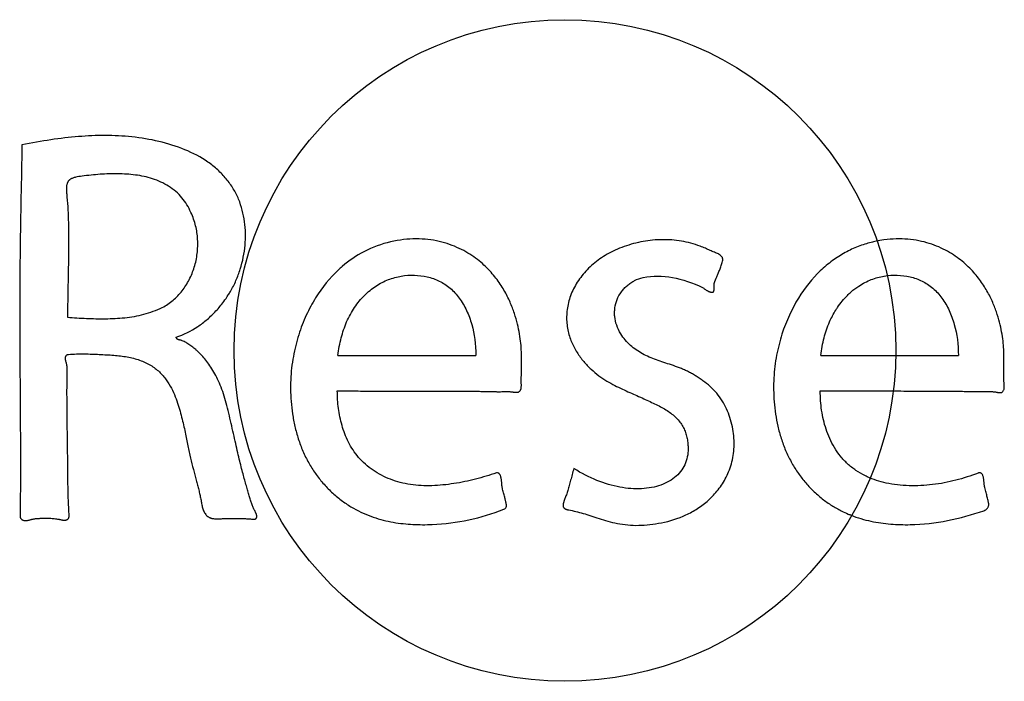
# Paper-space layout '177R0214_1_12' of a CAD drawing. Units: millimetres. Extents: x 0 to 864, y 0 to 559.
# Drawn here: x 252 to 253, y 338 to 339 of the extents above; entities that cross this region are included whole.
import ezdxf

# ---------------------------------------------------------------- set-up
doc = ezdxf.new("R2010")
doc.units = ezdxf.units.MM
doc.header["$LTSCALE"] = 47.498
doc.layers.get('0').update_dxf_attribs({"linetype": 'CONTINUOUS'})

psp = doc.layouts.new('177R0214_1_12')

# ---------------------------------------------------------------- linework, layer by layer
at = {"color": 40, "linetype": 'CONTINUOUS'}
for p, q in [((252.86389, 338.53975), (252.7305, 338.53975)), ((253.33064, 338.53975), (253.19756, 338.53975)), ((253.19705, 338.50562), (253.26392, 338.50559))]:
    psp.add_line(p, q, dxfattribs=at)
at = {"color": 7, "linetype": 'CONTINUOUS'}
psp.add_circle((252.95012, 338.54475), 0.32, dxfattribs=at)
at = {"color": 40, "linetype": 'CONTINUOUS'}
for points, knots in [([(252.62453, 338.59848), (252.62523, 338.59959), (252.62795, 338.60406), (252.63216, 338.61231), (252.63771, 338.62715), (252.64083, 338.64271), (252.64135, 338.65803), (252.64046, 338.66935), (252.63828, 338.68046), (252.63477, 338.69111), (252.62962, 338.70136), (252.62279, 338.71093), (252.61454, 338.71958), (252.60175, 338.72983), (252.58306, 338.73965), (252.55722, 338.7476), (252.53138, 338.75182), (252.50557, 338.75311), (252.47967, 338.75199), (252.45307, 338.74887), (252.4344, 338.74558), (252.42486, 338.74367)], [0, 0, 0, 0, 0.012658, 0.050633, 0.088608, 0.164557, 0.202532, 0.240506, 0.278481, 0.316456, 0.35443, 0.392405, 0.43038, 0.468354, 0.544304, 0.620253, 0.696203, 0.772152, 0.848101, 0.924051, 1, 1, 1, 1]), ([(252.48305, 338.71338), (252.48198, 338.71325), (252.47993, 338.71294), (252.47747, 338.71247), (252.47559, 338.71199), (252.47422, 338.71155), (252.47293, 338.711), (252.47195, 338.71045), (252.47122, 338.70995), (252.47069, 338.70952), (252.47019, 338.70904), (252.46973, 338.7085), (252.46933, 338.70792), (252.469, 338.70732), (252.46874, 338.7067), (252.46846, 338.70589), (252.46821, 338.70489), (252.46804, 338.70366), (252.46795, 338.70242), (252.46793, 338.70123), (252.46796, 338.70009), (252.46803, 338.69861), (252.46817, 338.69685), (252.46835, 338.6949), (252.46845, 338.69378), (252.4685, 338.69323)], [0, 0, 0, 0, 0.083333, 0.166667, 0.208333, 0.25, 0.291667, 0.333333, 0.354167, 0.375, 0.395833, 0.416667, 0.4375, 0.458333, 0.479167, 0.5, 0.541667, 0.583333, 0.625, 0.666667, 0.708333, 0.75, 0.833333, 0.916667, 1, 1, 1, 1]), ([(252.58838, 338.67831), (252.58721, 338.6809), (252.58467, 338.68585), (252.57995, 338.69263), (252.57392, 338.69874), (252.56694, 338.70381), (252.55931, 338.70786), (252.55123, 338.71107), (252.54309, 338.71328), (252.53466, 338.71461), (252.52618, 338.71539), (252.51761, 338.71576), (252.50908, 338.71569), (252.49765, 338.71508), (252.48893, 338.71411), (252.48305, 338.71338)], [0, 0, 0, 0, 0.071429, 0.142857, 0.214286, 0.285714, 0.357143, 0.428571, 0.5, 0.571429, 0.642857, 0.714286, 0.785714, 0.857143, 1, 1, 1, 1]), ([(252.56069, 338.58634), (252.56453, 338.58837), (252.57142, 338.59309), (252.57867, 338.60064), (252.58357, 338.60757), (252.58789, 338.61508), (252.59202, 338.6252), (252.59484, 338.63853), (252.59531, 338.65228), (252.59334, 338.66558), (252.5904, 338.67407), (252.58838, 338.67831)], [0, 0, 0, 0, 0.125, 0.25, 0.3125, 0.375, 0.5, 0.625, 0.75, 0.875, 1, 1, 1, 1]), ([(252.90533, 338.50448), (252.9057, 338.50477), (252.90641, 338.50542), (252.90707, 338.50634), (252.90746, 338.50715), (252.90768, 338.50779), (252.90782, 338.50844), (252.90794, 338.50933), (252.90797, 338.51023), (252.90797, 338.51114), (252.90796, 338.51207), (252.90794, 338.51323), (252.90793, 338.51511), (252.90793, 338.51752), (252.90796, 338.52053), (252.90801, 338.52368), (252.90807, 338.52696), (252.90813, 338.53037), (252.90819, 338.5351), (252.90818, 338.54136), (252.90776, 338.54949), (252.90672, 338.5583), (252.90495, 338.56777), (252.90228, 338.57791), (252.89847, 338.58876), (252.89312, 338.60022), (252.88588, 338.6119), (252.87652, 338.62332), (252.86437, 338.63428), (252.84855, 338.64397), (252.82895, 338.65099), (252.80652, 338.65362), (252.78176, 338.65094), (252.75682, 338.64216), (252.74138, 338.63178), (252.73469, 338.62602)], [0, 0, 0, 0, 0.012, 0.024, 0.03, 0.036, 0.042, 0.048, 0.06, 0.066, 0.072, 0.084, 0.096, 0.12, 0.144, 0.168, 0.192, 0.216, 0.24, 0.288, 0.336, 0.384, 0.432, 0.48, 0.528, 0.576, 0.624, 0.672, 0.72, 0.768, 0.816, 0.864, 0.912, 0.96, 1, 1, 1, 1]), ([(253.10282, 338.63226), (253.10282, 338.63261), (253.10279, 338.63331), (253.10257, 338.63424), (253.1022, 338.63508), (253.10169, 338.63582), (253.10105, 338.63648), (253.10002, 338.63729), (253.09852, 338.63813), (253.09665, 338.63896), (253.09399, 338.64005), (253.09058, 338.64155), (253.08609, 338.64357), (253.08279, 338.64497), (253.08104, 338.64562)], [0, 0, 0, 0, 0.041667, 0.083333, 0.125, 0.166667, 0.208333, 0.25, 0.333333, 0.416667, 0.5, 0.666667, 0.833333, 1, 1, 1, 1]), ([(253.25101, 338.65041), (253.24947, 338.65009), (253.24379, 338.64878), (253.23377, 338.64565), (253.22112, 338.63983), (253.20878, 338.63202), (253.20089, 338.62542), (253.19707, 338.62176)], [0, 0, 0, 0, 0.085453, 0.31409, 0.542726, 0.771363, 1, 1, 1, 1]), ([(253.37271, 338.50428), (253.37306, 338.50456), (253.37371, 338.50518), (253.37445, 338.50622), (253.37491, 338.50739), (253.37509, 338.50861), (253.37509, 338.50984), (253.375, 338.51111), (253.37489, 338.5124), (253.3748, 338.5137), (253.37472, 338.51502), (253.37463, 338.51682), (253.37456, 338.51912), (253.37454, 338.52202), (253.37456, 338.52605), (253.37465, 338.5314), (253.37476, 338.5383), (253.37463, 338.54577), (253.37397, 338.55385), (253.37264, 338.56258), (253.37058, 338.5719), (253.36764, 338.5819), (253.36352, 338.59256), (253.35783, 338.6037), (253.35035, 338.61488), (253.34077, 338.62583), (253.3283, 338.6363), (253.31233, 338.64534), (253.29286, 338.65159), (253.27457, 338.65323), (253.26021, 338.65209), (253.25359, 338.65095), (253.25101, 338.65041)], [0, 0, 0, 0, 0.012618, 0.025236, 0.037854, 0.050472, 0.063089, 0.075707, 0.088325, 0.100943, 0.113561, 0.126179, 0.151415, 0.176651, 0.201886, 0.252358, 0.30283, 0.353301, 0.403773, 0.454244, 0.504716, 0.555188, 0.605659, 0.656131, 0.706602, 0.757074, 0.807545, 0.858017, 0.908489, 0.95896, 0.984196, 1, 1, 1, 1]), ([(253.00732, 338.64527), (253.00137, 338.64322), (252.99057, 338.63824), (252.97927, 338.63021), (252.97155, 338.62297), (252.9664, 338.61707), (252.96197, 338.61082), (252.95714, 338.60227), (252.95299, 338.59106), (252.95154, 338.5797), (252.95189, 338.57109), (252.95283, 338.56476), (252.95439, 338.55869), (252.95647, 338.55302), (252.95895, 338.54778), (252.96271, 338.54124), (252.96813, 338.53381), (252.97537, 338.52638), (252.98298, 338.5202), (252.99067, 338.51509), (252.99829, 338.51089), (253.00574, 338.50732), (253.01533, 338.50305), (253.02654, 338.49804), (253.03649, 338.49343), (253.0439, 338.48967), (253.04903, 338.48669), (253.05378, 338.48334), (253.05792, 338.47958), (253.06142, 338.47552), (253.06426, 338.47118), (253.06641, 338.46663), (253.06789, 338.4619), (253.0688, 338.45707), (253.06913, 338.45376), (253.06925, 338.45208)], [0, 0, 0, 0, 0.033333, 0.066667, 0.083333, 0.1, 0.116667, 0.133333, 0.166667, 0.2, 0.216667, 0.233333, 0.25, 0.266667, 0.283333, 0.3, 0.333333, 0.366667, 0.4, 0.433333, 0.466667, 0.5, 0.533333, 0.6, 0.666667, 0.7, 0.733333, 0.766667, 0.8, 0.833333, 0.866667, 0.9, 0.933333, 0.966667, 1, 1, 1, 1]), ([(253.08376, 338.60539), (253.08455, 338.60472), (253.08575, 338.60384), (253.08715, 338.603), (253.08794, 338.60257), (253.08853, 338.60226), (253.08911, 338.60198), (253.0897, 338.60171), (253.09028, 338.60148), (253.09086, 338.60129), (253.09146, 338.60113), (253.09199, 338.60104), (253.09239, 338.60101), (253.09268, 338.60102), (253.09296, 338.60107), (253.0932, 338.60115), (253.09342, 338.60126), (253.09363, 338.60141), (253.09382, 338.6016), (253.09397, 338.60182), (253.09409, 338.60207), (253.09419, 338.60234), (253.09427, 338.60263), (253.09432, 338.60292), (253.09436, 338.6032), (253.09439, 338.60359), (253.09441, 338.60408), (253.09442, 338.60468), (253.09441, 338.60529), (253.0944, 338.60593), (253.09439, 338.60659), (253.09438, 338.60727), (253.09439, 338.60796), (253.09441, 338.60865), (253.09446, 338.60925), (253.09454, 338.60973), (253.09463, 338.61008), (253.09475, 338.61044), (253.09488, 338.61079), (253.09503, 338.61114), (253.09518, 338.61149), (253.09533, 338.61185), (253.09548, 338.61221), (253.09561, 338.61258), (253.0958, 338.61307), (253.09603, 338.61371), (253.09631, 338.61448), (253.09672, 338.61553), (253.09726, 338.61685), (253.09797, 338.61849), (253.09872, 338.62019), (253.09947, 338.62197), (253.10043, 338.62446), (253.10156, 338.6278), (253.1024, 338.63073), (253.10281, 338.63226)], [0, 0, 0, 0, 0.071429, 0.107143, 0.125, 0.142857, 0.160714, 0.178571, 0.196429, 0.214286, 0.232143, 0.25, 0.258929, 0.267857, 0.276786, 0.285714, 0.294643, 0.303571, 0.3125, 0.321429, 0.330357, 0.339286, 0.348214, 0.357143, 0.366071, 0.375, 0.392857, 0.410714, 0.428571, 0.446429, 0.464286, 0.482143, 0.5, 0.517857, 0.535714, 0.544643, 0.553571, 0.5625, 0.571429, 0.580357, 0.589286, 0.598214, 0.607143, 0.616071, 0.625, 0.642857, 0.660714, 0.678571, 0.714286, 0.75, 0.785714, 0.821429, 0.857143, 0.928571, 1, 1, 1, 1]), ([(252.73469, 338.62602), (252.73335, 338.62487), (252.72406, 338.61651), (252.71177, 338.60162), (252.69964, 338.57918), (252.69232, 338.56026), (252.68703, 338.53924), (252.68476, 338.52031), (252.6846, 338.50458), (252.68536, 338.4925), (252.687, 338.48032), (252.68951, 338.4683), (252.69305, 338.45624), (252.6978, 338.44441), (252.70368, 338.43329), (252.71037, 338.42332), (252.71792, 338.4141), (252.72659, 338.40551), (252.73599, 338.39805), (252.74558, 338.392), (252.75505, 338.38725), (252.7647, 338.38346), (252.7744, 338.38057), (252.78415, 338.37849), (252.79375, 338.37715), (252.80627, 338.37618), (252.82798, 338.37621), (252.85737, 338.37999), (252.88004, 338.38691), (252.89111, 338.39129)], [0, 0, 0, 0, 0.016393, 0.114754, 0.163934, 0.213115, 0.262295, 0.311475, 0.336066, 0.360656, 0.385246, 0.409836, 0.434426, 0.459016, 0.483607, 0.508197, 0.532787, 0.557377, 0.581967, 0.606557, 0.631148, 0.655738, 0.680328, 0.704918, 0.729508, 0.754098, 0.803279, 0.901639, 1, 1, 1, 1]), ([(252.7305, 338.53991), (252.73127, 338.54589), (252.73339, 338.55723), (252.73859, 338.57266), (252.74635, 338.58674), (252.75603, 338.59852), (252.76712, 338.60755), (252.77933, 338.61374), (252.79182, 338.61714), (252.80455, 338.61803), (252.81491, 338.61671), (252.82291, 338.61441), (252.82861, 338.61206), (252.83404, 338.60899), (252.8409, 338.60384), (252.84824, 338.5958), (252.85525, 338.58382), (252.86201, 338.56553), (252.8639, 338.55071), (252.86389, 338.53991)], [0, 0, 0, 0, 0.0625, 0.125, 0.1875, 0.25, 0.3125, 0.375, 0.4375, 0.5, 0.5625, 0.59375, 0.625, 0.65625, 0.6875, 0.75, 0.8125, 0.875, 1, 1, 1, 1]), ([(253.19707, 338.62176), (253.18941, 338.61442), (253.17504, 338.59678), (253.16149, 338.56765), (253.15446, 338.54046), (253.15212, 338.52209), (253.15182, 338.50682), (253.15238, 338.49509), (253.15375, 338.48325), (253.15593, 338.47149), (253.15909, 338.45967), (253.16337, 338.44805), (253.16874, 338.43702), (253.17491, 338.42702), (253.18195, 338.41766), (253.1901, 338.40884), (253.199, 338.40109), (253.20817, 338.39467), (253.2165, 338.38999), (253.22193, 338.38748), (253.22422, 338.38651)], [0, 0, 0, 0, 0.155492, 0.310985, 0.388731, 0.466477, 0.50535, 0.544223, 0.583096, 0.621969, 0.660842, 0.699715, 0.738589, 0.777462, 0.816335, 0.855208, 0.894081, 0.932954, 0.971827, 1, 1, 1, 1]), ([(253.25872, 338.61671), (253.25879, 338.61673), (253.26305, 338.61745), (253.27159, 338.61803), (253.28193, 338.61669), (253.2899, 338.61437), (253.29558, 338.612), (253.30098, 338.60892), (253.3078, 338.60376), (253.3151, 338.5957), (253.32206, 338.58374), (253.32876, 338.56548), (253.33064, 338.55068), (253.33064, 338.53991)], [0, 0, 0, 0, 0.001741, 0.112659, 0.223577, 0.279035, 0.334494, 0.389953, 0.445412, 0.556329, 0.667247, 0.778165, 1, 1, 1, 1]), ([(253.0042, 338.56078), (253.00246, 338.56356), (252.99981, 338.56915), (252.99829, 338.57615), (252.99806, 338.58178), (252.9985, 338.58743), (253.00028, 338.59413), (253.00369, 338.6004), (253.0074, 338.60489), (253.01049, 338.60781), (253.01383, 338.6103), (253.01873, 338.61314), (253.02285, 338.6147), (253.02586, 338.61546)], [0, 0, 0, 0, 0.125, 0.25, 0.3125, 0.375, 0.5, 0.625, 0.6875, 0.75, 0.8125, 0.875, 1, 1, 1, 1]), ([(253.22688, 338.60143), (253.22929, 338.60354), (253.23555, 338.60829), (253.24634, 338.61375), (253.25459, 338.61601), (253.25872, 338.61671)], [0, 0, 0, 0, 0.25148, 0.628701, 1, 1, 1, 1]), ([(252.57402, 338.55755), (252.58156, 338.56018), (252.59205, 338.56533), (252.60435, 338.57469), (252.61279, 338.58287), (252.61942, 338.5909), (252.62312, 338.59627), (252.62453, 338.59848)], [0, 0, 0, 0, 0.352941, 0.529412, 0.705882, 0.882353, 1, 1, 1, 1]), ([(253.21204, 338.58376), (253.2126, 338.58466), (253.21601, 338.58993), (253.22096, 338.59595), (253.22567, 338.60038), (253.22688, 338.60143)], [0, 0, 0, 0, 0.130435, 0.782609, 1, 1, 1, 1]), ([(252.46905, 338.5769), (252.47511, 338.57645), (252.48728, 338.57569), (252.5025, 338.57533), (252.515, 338.57568), (252.52435, 338.57636), (252.53371, 338.57763), (252.54297, 338.57971), (252.55196, 338.58259), (252.55779, 338.585), (252.56069, 338.58634)], [0, 0, 0, 0, 0.2, 0.4, 0.5, 0.6, 0.7, 0.8, 0.9, 1, 1, 1, 1]), ([(253.19756, 338.53991), (253.19833, 338.5459), (253.20046, 338.55724), (253.20532, 338.57166), (253.20982, 338.5802), (253.21204, 338.58376)], [0, 0, 0, 0, 0.357143, 0.714286, 1, 1, 1, 1]), ([(253.04349, 338.37819), (253.05171, 338.37968), (253.0635, 338.38328), (253.07853, 338.39159), (253.08728, 338.39824), (253.09379, 338.40461), (253.09837, 338.40995), (253.10253, 338.41583), (253.10617, 338.42219), (253.10931, 338.42926), (253.11177, 338.43702), (253.11334, 338.44522), (253.11395, 338.45351), (253.11362, 338.46207), (253.11226, 338.47098), (253.10989, 338.47988), (253.10666, 338.48835), (253.10245, 338.49627), (253.09709, 338.5036), (253.09071, 338.5101), (253.08482, 338.51477), (253.07999, 338.51807), (253.07689, 338.52002), (253.07438, 338.52151), (253.0725, 338.52259), (253.07061, 338.52364), (253.06806, 338.52494), (253.06483, 338.52643), (253.05963, 338.52855), (253.05319, 338.53081), (253.04575, 338.53322), (253.03853, 338.53566), (253.03165, 338.53832), (253.02298, 338.54246), (253.01314, 338.54919), (253.00686, 338.55669), (253.0042, 338.56078)], [0, 0, 0, 0, 0.111111, 0.166667, 0.222222, 0.25, 0.277778, 0.305556, 0.333333, 0.361111, 0.388889, 0.416667, 0.444444, 0.472222, 0.5, 0.527778, 0.555556, 0.583333, 0.611111, 0.638889, 0.666667, 0.680556, 0.694444, 0.701389, 0.708333, 0.715278, 0.722222, 0.736111, 0.75, 0.777778, 0.805556, 0.833333, 0.861111, 0.888889, 0.944444, 1, 1, 1, 1]), ([(252.6068, 338.52997), (252.60553, 338.53189), (252.60295, 338.53547), (252.59902, 338.5401), (252.59571, 338.54333), (252.59307, 338.5456), (252.59111, 338.54717), (252.58918, 338.54862), (252.5873, 338.54998), (252.58545, 338.55125), (252.58364, 338.55241), (252.58184, 338.55345), (252.58034, 338.55414), (252.57912, 338.55456), (252.57833, 338.55477), (252.57769, 338.5549), (252.57723, 338.55499), (252.57678, 338.55509), (252.57635, 338.5552), (252.57594, 338.55533), (252.57555, 338.55551), (252.57519, 338.55575), (252.57487, 338.55604), (252.5746, 338.55637), (252.57437, 338.55674), (252.57417, 338.55713), (252.57406, 338.55742), (252.57402, 338.55755)], [0, 0, 0, 0, 0.111111, 0.222222, 0.333333, 0.388889, 0.444444, 0.5, 0.555556, 0.611111, 0.666667, 0.722222, 0.777778, 0.805556, 0.833333, 0.847222, 0.861111, 0.875, 0.888889, 0.902778, 0.916667, 0.930556, 0.944444, 0.958333, 0.972222, 0.986111, 1, 1, 1, 1]), ([(252.46861, 338.51937), (252.46863, 338.52079), (252.46868, 338.52354), (252.46873, 338.52675), (252.46861, 338.52887), (252.46849, 338.53004), (252.46836, 338.53089), (252.46819, 338.53173), (252.46792, 338.53281), (252.46754, 338.53412), (252.46718, 338.53541), (252.46701, 338.53642), (252.46696, 338.53715), (252.46701, 338.53786), (252.46716, 338.53856), (252.4674, 338.53921), (252.46773, 338.53977), (252.46815, 338.54025), (252.46868, 338.54063), (252.46934, 338.54089), (252.46985, 338.54097), (252.47012, 338.54099)], [0, 0, 0, 0, 0.142857, 0.285714, 0.357143, 0.392857, 0.428571, 0.464286, 0.5, 0.571429, 0.642857, 0.678571, 0.714286, 0.75, 0.785714, 0.821429, 0.857143, 0.892857, 0.928571, 0.964286, 1, 1, 1, 1]), ([(252.47012, 338.54099), (252.47528, 338.54137), (252.48288, 338.54153), (252.49265, 338.5413), (252.49981, 338.54098), (252.50683, 338.54063), (252.51372, 338.5402), (252.52039, 338.53957), (252.52677, 338.53865), (252.53291, 338.53732), (252.5388, 338.53549), (252.5443, 338.53323), (252.54933, 338.53058), (252.55387, 338.52757), (252.55793, 338.52415), (252.56149, 338.52041), (252.56557, 338.51516), (252.56964, 338.50831), (252.57337, 338.5), (252.57617, 338.4919), (252.57846, 338.48403), (252.5804, 338.47647), (252.5826, 338.46674), (252.58478, 338.45541), (252.58724, 338.44347), (252.59004, 338.43239), (252.59242, 338.42358), (252.59419, 338.41692), (252.59539, 338.41222), (252.59648, 338.4077), (252.59729, 338.40397), (252.59791, 338.401), (252.59835, 338.3988), (252.59876, 338.39664), (252.59917, 338.39455), (252.59965, 338.3925), (252.60028, 338.39051), (252.60108, 338.38865), (252.60207, 338.38699), (252.60323, 338.38553), (252.60458, 338.38426), (252.60585, 338.38342), (252.60693, 338.38291), (252.60776, 338.38261), (252.6086, 338.38238), (252.60976, 338.38216), (252.61127, 338.38201), (252.61314, 338.38196), (252.61503, 338.382), (252.61693, 338.38206), (252.61885, 338.3821), (252.62078, 338.38214), (252.6234, 338.38219), (252.62675, 338.38224), (252.63093, 338.3823), (252.63532, 338.3823), (252.63987, 338.38218), (252.64461, 338.38192), (252.64789, 338.38166), (252.64956, 338.38152)], [0, 0, 0, 0, 0.02381, 0.035714, 0.047619, 0.059524, 0.071429, 0.083333, 0.095238, 0.107143, 0.119048, 0.130952, 0.142857, 0.154762, 0.166667, 0.178571, 0.190476, 0.214286, 0.238095, 0.261905, 0.285714, 0.309524, 0.333333, 0.380952, 0.428571, 0.47619, 0.52381, 0.547619, 0.571429, 0.595238, 0.619048, 0.630952, 0.642857, 0.654762, 0.666667, 0.678571, 0.690476, 0.702381, 0.714286, 0.72619, 0.738095, 0.75, 0.755952, 0.761905, 0.767857, 0.77381, 0.785714, 0.797619, 0.809524, 0.821429, 0.833333, 0.845238, 0.857143, 0.880952, 0.904762, 0.928571, 0.952381, 0.97619, 1, 1, 1, 1]), ([(252.47058, 338.38602), (252.46992, 338.39484), (252.46951, 338.40813), (252.46937, 338.42582), (252.46923, 338.43915), (252.46904, 338.45243), (252.46878, 338.47019), (252.4685, 338.4924), (252.4685, 338.51036), (252.46861, 338.51937)], [0, 0, 0, 0, 0.2, 0.3, 0.4, 0.5, 0.6, 0.8, 1, 1, 1, 1]), ([(252.88401, 338.42644), (252.87725, 338.4241), (252.86362, 338.41999), (252.84284, 338.41568), (252.82506, 338.41378), (252.81095, 338.41386), (252.80062, 338.4149), (252.7908, 338.41696), (252.78144, 338.41998), (252.77261, 338.42394), (252.76447, 338.42876), (252.75698, 338.43457), (252.74826, 338.44338), (252.74009, 338.45603), (252.7341, 338.47218), (252.73072, 338.48877), (252.73001, 338.49997), (252.72997, 338.50562)], [0, 0, 0, 0, 0.090909, 0.181818, 0.272727, 0.318182, 0.363636, 0.409091, 0.454545, 0.5, 0.545455, 0.590909, 0.636364, 0.727273, 0.818182, 0.909091, 1, 1, 1, 1]), ([(252.72997, 338.50562), (252.73693, 338.5056), (252.75032, 338.50558), (252.76873, 338.50554), (252.78576, 338.50549), (252.80155, 338.50541), (252.81631, 338.50537), (252.83018, 338.50537), (252.84337, 338.50539), (252.8559, 338.50537), (252.86568, 338.5053), (252.87295, 338.5052), (252.87731, 338.50512), (252.88068, 338.50503), (252.88273, 338.50496), (252.88434, 338.50492), (252.88595, 338.50489), (252.88793, 338.50489), (252.89026, 338.50503), (252.89216, 338.50515), (252.89367, 338.50519), (252.89479, 338.50517), (252.8959, 338.50509), (252.89699, 338.50498), (252.89807, 338.50485), (252.89913, 338.50471), (252.9002, 338.5046), (252.90125, 338.50452), (252.90229, 338.50448), (252.90367, 338.50445), (252.90466, 338.50447), (252.90533, 338.50448)], [0, 0, 0, 0, 0.076923, 0.153846, 0.230769, 0.307692, 0.384615, 0.461538, 0.538462, 0.615385, 0.692308, 0.730769, 0.769231, 0.788462, 0.807692, 0.817308, 0.826923, 0.846154, 0.865385, 0.884615, 0.894231, 0.903846, 0.913462, 0.923077, 0.932692, 0.942308, 0.951923, 0.961538, 0.971154, 0.980769, 1, 1, 1, 1]), ([(253.24259, 338.42259), (253.24195, 338.42288), (253.23814, 338.42469), (253.23146, 338.42855), (253.22335, 338.43498), (253.21633, 338.44247), (253.21054, 338.45086), (253.20606, 338.45953), (253.20141, 338.47158), (253.19794, 338.48685), (253.19709, 338.49932), (253.19705, 338.50562)], [0, 0, 0, 0, 0.019706, 0.117736, 0.215765, 0.313794, 0.411824, 0.509853, 0.607883, 0.803941, 1, 1, 1, 1]), ([(253.26392, 338.50559), (253.26665, 338.50559), (253.2734, 338.50558), (253.28353, 338.50557), (253.29413, 338.50554), (253.30391, 338.5055), (253.31294, 338.50544), (253.32131, 338.50538), (253.32912, 338.50531), (253.33645, 338.50524), (253.34228, 338.50517), (253.34679, 338.50512), (253.35011, 338.5051), (253.35334, 338.50509), (253.35648, 338.5051), (253.35949, 338.50515), (253.3619, 338.50513), (253.36375, 338.50501), (253.36511, 338.50486), (253.36644, 338.50462), (253.36751, 338.50439), (253.36836, 338.50424), (253.369, 338.50414), (253.36963, 338.50408), (253.37048, 338.50405), (253.37151, 338.5041), (253.37232, 338.50421), (253.37271, 338.50428)], [0, 0, 0, 0, 0.047776, 0.121024, 0.194272, 0.26752, 0.340768, 0.414016, 0.487264, 0.560512, 0.63376, 0.670384, 0.707008, 0.743632, 0.780256, 0.81688, 0.853504, 0.871816, 0.890128, 0.90844, 0.926752, 0.935908, 0.945064, 0.95422, 0.963376, 0.981688, 1, 1, 1, 1]), ([(252.64956, 338.38152), (252.6497, 338.38153), (252.65, 338.38156), (252.65039, 338.38164), (252.65074, 338.38176), (252.65105, 338.38193), (252.65132, 338.38213), (252.65153, 338.38237), (252.6517, 338.38264), (252.65186, 338.38303), (252.65199, 338.38355), (252.65204, 338.38426), (252.65199, 338.38499), (252.65186, 338.3857), (252.65166, 338.38639), (252.65141, 338.38707), (252.6511, 338.38776), (252.65067, 338.38868), (252.65008, 338.38986), (252.64909, 338.39184), (252.64785, 338.39453), (252.64651, 338.39813), (252.64526, 338.4021), (252.64406, 338.40647), (252.64276, 338.41127), (252.64127, 338.41651), (252.63962, 338.42229), (252.63789, 338.42869), (252.63612, 338.43581), (252.63424, 338.44365), (252.63221, 338.45236), (252.63006, 338.46186), (252.62785, 338.47171), (252.62562, 338.48173), (252.62405, 338.48823), (252.62322, 338.4914)], [0, 0, 0, 0, 0.006579, 0.013158, 0.019737, 0.026316, 0.032895, 0.039474, 0.046053, 0.052632, 0.065789, 0.078947, 0.092105, 0.105263, 0.118421, 0.131579, 0.144737, 0.157895, 0.184211, 0.210526, 0.263158, 0.315789, 0.368421, 0.421053, 0.473684, 0.526316, 0.578947, 0.631579, 0.684211, 0.736842, 0.789474, 0.842105, 0.894737, 0.947368, 1, 1, 1, 1]), ([(253.06925, 338.45208), (253.06938, 338.44917), (253.06911, 338.44366), (253.06715, 338.43603), (253.06343, 338.429), (253.05807, 338.423), (253.05122, 338.41811), (253.0404, 338.41321), (253.02458, 338.41021), (253.00339, 338.4117), (252.98112, 338.41825), (252.96617, 338.42584), (252.95871, 338.43057)], [0, 0, 0, 0, 0.071429, 0.142857, 0.214286, 0.285714, 0.357143, 0.428571, 0.571429, 0.714286, 0.857143, 1, 1, 1, 1]), ([(252.95871, 338.43057), (252.95812, 338.42854), (252.95704, 338.4246), (252.95564, 338.41916), (252.95435, 338.41407), (252.95323, 338.41018), (252.95225, 338.40724), (252.95149, 338.40519), (252.95074, 338.40322), (252.95013, 338.40161), (252.94968, 338.40036), (252.94936, 338.39942), (252.94905, 338.39849), (252.94876, 338.39757), (252.94849, 338.39664), (252.94831, 338.39572), (252.94826, 338.39483), (252.94834, 338.39416), (252.94848, 338.39366), (252.94864, 338.3933), (252.94884, 338.39295), (252.94918, 338.39251), (252.9497, 338.39203), (252.9503, 338.39165), (252.95081, 338.3914), (252.95134, 338.39117), (252.9519, 338.39098), (252.95248, 338.39081), (252.95293, 338.3907), (252.95339, 338.3906), (252.95367, 338.39055), (252.95384, 338.39052)], [0, 0, 0, 0, 0.1, 0.2, 0.3, 0.4, 0.45, 0.5, 0.55, 0.6, 0.625, 0.65, 0.675, 0.7, 0.725, 0.75, 0.775, 0.8, 0.8125, 0.825, 0.8375, 0.85, 0.875, 0.9, 0.9125, 0.925, 0.95, 0.9625, 0.975, 0.9875, 1, 1, 1, 1]), ([(252.89111, 338.39129), (252.89166, 338.39151), (252.89261, 338.39207), (252.89342, 338.39327), (252.89357, 338.39456), (252.89349, 338.39571), (252.89336, 338.39658), (252.8932, 338.39744), (252.89301, 338.3983), (252.8928, 338.39918), (252.89257, 338.40007), (252.89234, 338.401), (252.89202, 338.40229), (252.89161, 338.40396), (252.89108, 338.40608), (252.8905, 338.40829), (252.88998, 338.41015), (252.8896, 338.41167), (252.88937, 338.41281), (252.8892, 338.41395), (252.8891, 338.4151), (252.88902, 338.41624), (252.88895, 338.41736), (252.88885, 338.41846), (252.88872, 338.41954), (252.88857, 338.42058), (252.88839, 338.42157), (252.88816, 338.42253), (252.88785, 338.42347), (252.88746, 338.42434), (252.88708, 338.42498), (252.88673, 338.42543), (252.88644, 338.42573), (252.88611, 338.42598), (252.88538, 338.42639), (252.88464, 338.42648), (252.88401, 338.42644)], [0, 0, 0, 0, 0.05, 0.1, 0.15, 0.175, 0.2, 0.225, 0.25, 0.275, 0.3, 0.325, 0.35, 0.4, 0.45, 0.5, 0.55, 0.575, 0.6, 0.625, 0.65, 0.675, 0.7, 0.725, 0.75, 0.775, 0.8, 0.825, 0.85, 0.875, 0.9, 0.9125, 0.925, 0.9375, 0.95, 1, 1, 1, 1]), ([(253.34984, 338.42621), (253.34271, 338.42348), (253.32826, 338.41881), (253.30583, 338.41449), (253.28282, 338.4133), (253.26122, 338.4158), (253.24834, 338.41995), (253.24259, 338.42259)], [0, 0, 0, 0, 0.204103, 0.408206, 0.612309, 0.816412, 1, 1, 1, 1]), ([(253.35591, 338.41334), (253.35584, 338.41389), (253.35572, 338.41497), (253.35554, 338.41653), (253.35539, 338.41805), (253.35525, 338.41951), (253.35509, 338.42094), (253.35486, 338.4223), (253.3545, 338.42359), (253.35393, 338.42475), (253.35329, 338.42557), (253.35269, 338.42608), (253.35221, 338.42635), (253.35169, 338.4265), (253.35112, 338.42653), (253.35051, 338.42644), (253.35007, 338.4263), (253.34984, 338.42621)], [0, 0, 0, 0, 0.083333, 0.166667, 0.25, 0.333333, 0.416667, 0.5, 0.583333, 0.666667, 0.75, 0.791667, 0.833333, 0.875, 0.916667, 0.958333, 1, 1, 1, 1]), ([(253.35526, 338.38981), (253.35596, 338.39006), (253.35687, 338.39049), (253.35792, 338.39125), (253.3586, 338.39191), (253.35918, 338.3927), (253.35964, 338.39363), (253.35994, 338.39463), (253.36006, 338.39564), (253.36002, 338.39662), (253.35985, 338.39763), (253.35961, 338.39866), (253.35925, 338.40004), (253.35884, 338.40179), (253.35833, 338.40398), (253.35775, 338.40621), (253.35694, 338.40927), (253.35633, 338.41169), (253.35591, 338.41334)], [0, 0, 0, 0, 0.083333, 0.125, 0.166667, 0.208333, 0.25, 0.291667, 0.333333, 0.375, 0.416667, 0.458333, 0.5, 0.583333, 0.666667, 0.75, 0.833333, 1, 1, 1, 1]), ([(252.95384, 338.39052), (252.95828, 338.38974), (252.96527, 338.38803), (252.97516, 338.38493), (252.983, 338.38234), (252.99155, 338.37965), (253.00065, 338.37734), (253.01079, 338.37582), (253.02149, 338.37544), (253.03223, 338.37623), (253.0397, 338.37744), (253.04348, 338.37819)], [0, 0, 0, 0, 0.2, 0.3, 0.4, 0.5, 0.6, 0.7, 0.8, 0.9, 1, 1, 1, 1]), ([(253.22422, 338.38651), (253.22509, 338.38614), (253.22914, 338.38448), (253.23642, 338.38197), (253.24933, 338.37866), (253.26521, 338.37648), (253.29038, 338.37587), (253.3205, 338.37931), (253.34378, 338.38582), (253.35526, 338.38981)], [0, 0, 0, 0, 0.019282, 0.089333, 0.159385, 0.299487, 0.43959, 0.719795, 1, 1, 1, 1]), ([(252.42318, 338.38438), (252.42325, 338.3837), (252.42348, 338.3828), (252.42407, 338.38185), (252.42464, 338.38127), (252.42537, 338.38082), (252.42623, 338.38048), (252.42719, 338.38027), (252.42818, 338.38018), (252.4292, 338.38021), (252.43026, 338.38036), (252.43135, 338.3806), (252.43243, 338.38089), (252.43352, 338.38118), (252.43465, 338.38147), (252.4358, 338.38174), (252.43697, 338.38196), (252.43817, 338.38213), (252.4394, 338.38225), (252.44065, 338.38233), (252.44189, 338.38239), (252.44314, 338.38244), (252.44482, 338.38251), (252.44691, 338.3826), (252.44934, 338.38263), (252.45172, 338.38256), (252.45404, 338.38241), (252.45625, 338.3822), (252.4584, 338.38191), (252.46009, 338.38161), (252.46138, 338.38134), (252.46233, 338.38114), (252.46326, 338.38093), (252.46419, 338.38074), (252.46513, 338.38059), (252.46608, 338.38052), (252.467, 338.38057), (252.46782, 338.38078), (252.46859, 338.38111), (252.46929, 338.38159), (252.46986, 338.38218), (252.47024, 338.38285), (252.47047, 338.38355), (252.47059, 338.38431), (252.47063, 338.38513), (252.4706, 338.3857), (252.47058, 338.38602)], [0, 0, 0, 0, 0.038462, 0.057692, 0.076923, 0.096154, 0.115385, 0.134615, 0.153846, 0.173077, 0.192308, 0.211538, 0.230769, 0.25, 0.269231, 0.288462, 0.307692, 0.326923, 0.346154, 0.365385, 0.384615, 0.403846, 0.423077, 0.461538, 0.5, 0.538462, 0.576923, 0.615385, 0.653846, 0.692308, 0.711538, 0.730769, 0.75, 0.769231, 0.788462, 0.807692, 0.826923, 0.846154, 0.865385, 0.884615, 0.903846, 0.923077, 0.942308, 0.961538, 0.980769, 1, 1, 1, 1])]:
    psp.add_open_spline(points, degree=3, knots=knots, dxfattribs=at)
for points in [[(252.42486, 338.74367), (252.42465, 338.7268), (252.42404, 338.69306), (252.42305, 338.64275), (252.42271, 338.59191), (252.42287, 338.54064), (252.42327, 338.48899), (252.42358, 338.4369), (252.42341, 338.40193), (252.42318, 338.38438)], [(252.4685, 338.69323), (252.46923, 338.685), (252.47002, 338.6685), (252.47002, 338.64257), (252.46971, 338.61889), (252.46921, 338.59736), (252.46908, 338.58357), (252.46905, 338.5769)], [(253.08104, 338.64562), (253.07496, 338.64787), (253.06286, 338.65114), (253.04427, 338.65247), (253.02565, 338.6507), (253.0135, 338.64745), (253.00732, 338.64527)], [(253.02586, 338.61546), (253.03503, 338.61713), (253.05389, 338.61688), (253.07364, 338.6103), (253.08376, 338.60539)], [(252.62322, 338.4914), (252.62239, 338.49458), (252.62062, 338.50077), (252.61759, 338.5093), (252.61422, 338.51703), (252.61059, 338.52397), (252.60807, 338.52805), (252.6068, 338.52997)]]:
    psp.add_open_spline(points, degree=3, dxfattribs=at)

doc.saveas('drawing.dxf')
